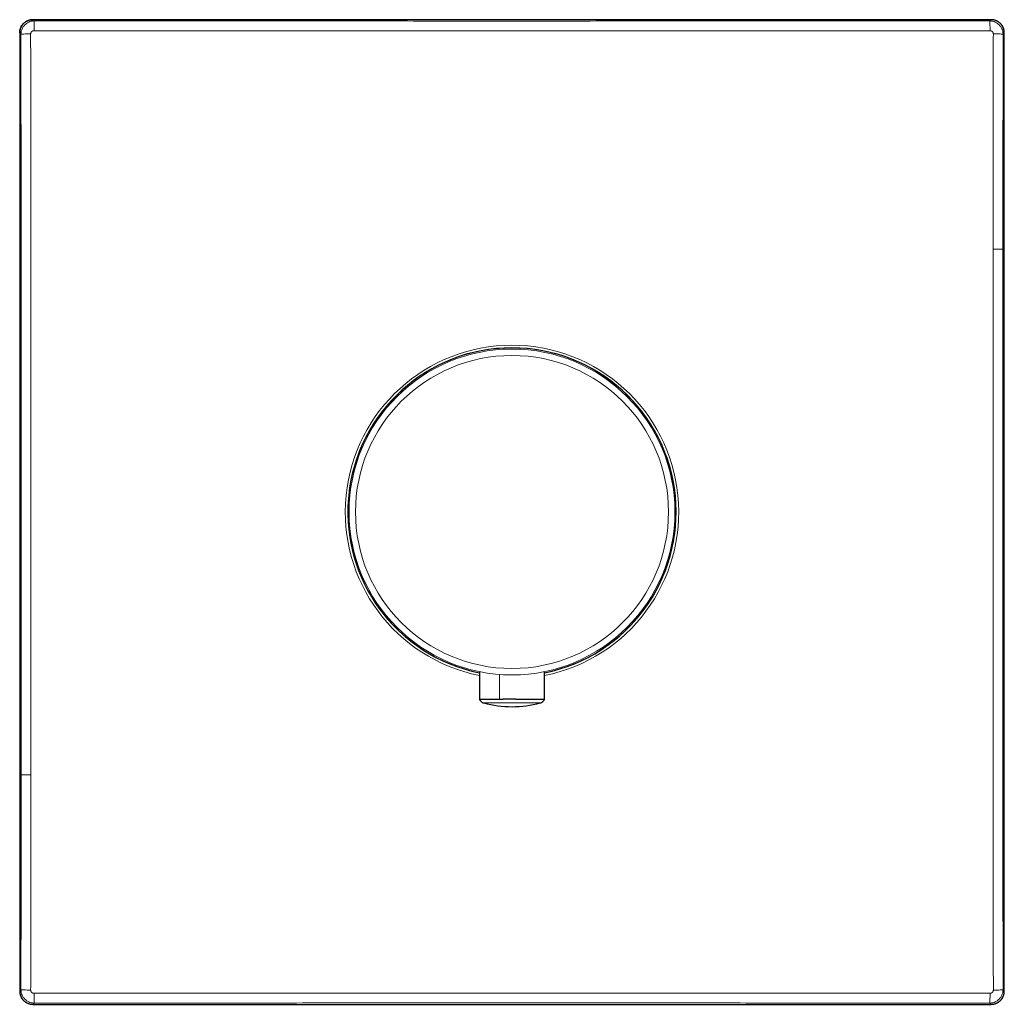
# Model space of a CAD drawing. Units: millimetres. Extents: x 8 to 560, y 12 to 502.
# Drawn here: x 219 to 368, y 352 to 502 of the extents above; entities that cross this region are included whole.
import ezdxf

# ---------------------------------------------------------------- set-up
doc = ezdxf.new("R2010")
doc.units = ezdxf.units.MM

msp = doc.modelspace()

# ---------------------------------------------------------------- linework, layer by layer
at = {"color": 7, "linetype": 'Continuous', "lineweight": 30}
for p, q in [((366.49, 501.91), (220.51, 501.91)), ((218.51, 499.91), (218.51, 353.92)), ((368.49, 353.92), (368.49, 499.91)), ((288.53, 402.51), (288.57, 398.33)), ((298.44, 398.35), (298.47, 402.51)), ((297.81, 397.84), (297.81, 397.84)), ((220.51, 351.92), (366.49, 351.92))]:
    msp.add_line(p, q, dxfattribs=at)
at = {"color": 252, "linetype": 'Continuous', "lineweight": 0}
for p, q in [((220.51, 501.91), (220.7, 501.71)), ((220.51, 501.91), (366.49, 501.91)), ((366.49, 501.91), (366.3, 501.71)), ((218.51, 499.91), (218.7, 499.71)), ((218.51, 353.92), (218.51, 499.91)), ((368.49, 499.91), (368.3, 499.71)), ((368.49, 499.91), (368.49, 353.92)), ((291.62, 398.38), (291.6, 402.13)), ((218.51, 353.92), (218.7, 354.12)), ((368.49, 353.92), (368.3, 354.12)), ((220.51, 351.92), (220.7, 352.12)), ((366.49, 351.92), (220.51, 351.92)), ((366.49, 351.92), (366.3, 352.12))]:
    msp.add_line(p, q, dxfattribs=at)
at = {"color": 252, "linetype": 'Continuous', "lineweight": 0, "flags": 128}
for points in [[(220.18, 499.73), (220.19, 495.55), (220.19, 491.37), (220.19, 487.19), (220.19, 483.01), (220.19, 478.83), (220.19, 474.65), (220.19, 470.47), (220.19, 466.29), (220.19, 462.11), (220.19, 457.93), (220.19, 453.75), (220.19, 449.57), (220.19, 445.39), (220.19, 441.21), (220.19, 437.03), (220.19, 432.85), (220.19, 428.67), (220.19, 424.49), (220.19, 420.31), (220.19, 416.13), (220.19, 411.95), (220.19, 407.77), (220.19, 403.59), (220.19, 399.41), (220.19, 395.23), (220.19, 391.05), (220.19, 386.87)], [(366.82, 354.1), (366.81, 358.28), (366.81, 362.46), (366.81, 366.64), (366.81, 370.82), (366.81, 375), (366.81, 379.18), (366.81, 383.36), (366.81, 387.54), (366.81, 391.72), (366.81, 395.9), (366.81, 400.08), (366.81, 404.26), (366.81, 408.44), (366.81, 412.62), (366.81, 416.8), (366.81, 420.98), (366.81, 425.16), (366.81, 429.34), (366.81, 433.52), (366.81, 437.7), (366.81, 441.88), (366.81, 446.06), (366.81, 450.24), (366.81, 454.42), (366.81, 458.61), (366.81, 462.79), (366.81, 466.97)], [(368.3, 354.12), (368.3, 358.3), (368.3, 362.48), (368.29, 366.66), (368.29, 370.83), (368.29, 375.01), (368.29, 379.19), (368.29, 383.37), (368.29, 387.55), (368.29, 391.73), (368.29, 395.91), (368.29, 400.09), (368.29, 404.27), (368.29, 408.45), (368.29, 412.63), (368.29, 416.81), (368.29, 420.98), (368.29, 425.16), (368.29, 429.34), (368.29, 433.52), (368.29, 437.7), (368.29, 441.88), (368.29, 446.06), (368.29, 450.24), (368.29, 454.42), (368.29, 458.6), (368.29, 462.78), (368.29, 466.96)], [(220.69, 353.6), (224.85, 353.6), (229.01, 353.6), (233.17, 353.6), (237.33, 353.6), (241.49, 353.6), (245.65, 353.6), (249.81, 353.61), (253.97, 353.61), (258.13, 353.61), (262.29, 353.61), (266.45, 353.61), (270.62, 353.61), (274.78, 353.61), (278.94, 353.61), (283.1, 353.61), (287.26, 353.61), (291.42, 353.61), (295.58, 353.61), (299.74, 353.61), (303.9, 353.61), (308.06, 353.61), (312.22, 353.61), (316.39, 353.61), (320.55, 353.61), (324.71, 353.61), (328.87, 353.61), (333.03, 353.61), (337.19, 353.61), (341.35, 353.61), (345.51, 353.6), (349.67, 353.6), (353.83, 353.6), (357.99, 353.6), (362.15, 353.6), (366.32, 353.6)]]:
    msp.add_lwpolyline(points, dxfattribs=at)
at = {"color": 252, "linetype": 'Continuous', "lineweight": 0}
for radius in [24.82, 23.84]:
    msp.add_circle((293.5, 426.92), radius, dxfattribs=at)
for radius, start, end in [(25.4, 90.0002, 258.7342), (25, 0.0002, 258.5403), (25.4, 281.2846, 90.0002), (25, 281.4785, 0.0002)]:
    msp.add_arc((293.5, 426.92), radius, start, end, dxfattribs=at)
at = {"color": 7, "linetype": 'Continuous', "lineweight": 30}
for centre, radius, start, end in [((293.5, 426.92), 25, 281.4785, 258.5407), ((293.5, 413.6), 16.34, 254.694, 285.3078)]:
    msp.add_arc(centre, radius, start, end, dxfattribs=at)
for points, knots in [([(220.51, 501.91), (220.46, 501.91), (220.38, 501.9), (220.25, 501.89), (220.12, 501.87), (219.99, 501.84), (219.87, 501.8), (219.74, 501.76), (219.62, 501.7), (219.51, 501.64), (219.4, 501.57), (219.29, 501.49), (219.19, 501.41), (219.09, 501.32), (219, 501.23), (218.92, 501.12), (218.84, 501.02), (218.78, 500.91), (218.71, 500.79), (218.66, 500.67), (218.61, 500.55), (218.58, 500.42), (218.55, 500.3), (218.52, 500.17), (218.51, 500.04), (218.51, 499.95), (218.51, 499.91)], [0, 0, 0, 0, 0.0416704, 0.083339, 0.125005, 0.1666687, 0.208331, 0.249993, 0.2916559, 0.3333203, 0.3749866, 0.4166549, 0.4583248, 0.4999955, 0.5416663, 0.5833363, 0.6250049, 0.6666716, 0.7083366, 0.7500001, 0.7916629, 0.8333261, 0.8749909, 0.9166581, 0.9583281, 1, 1, 1, 1]), ([(218.51, 499.91), (218.51, 500.17), (218.56, 500.43), (218.76, 500.91), (218.91, 501.14), (219.28, 501.51), (219.5, 501.65), (219.99, 501.85), (220.25, 501.91), (220.51, 501.91)], [0, 0, 0, 0, 0.25, 0.25, 0.5, 0.5, 0.75, 0.75, 1, 1, 1, 1]), ([(368.49, 499.91), (368.49, 499.95), (368.49, 500.04), (368.48, 500.17), (368.45, 500.3), (368.42, 500.43), (368.39, 500.55), (368.34, 500.67), (368.29, 500.79), (368.22, 500.91), (368.15, 501.02), (368.08, 501.13), (368, 501.23), (367.91, 501.32), (367.81, 501.41), (367.71, 501.49), (367.6, 501.57), (367.49, 501.64), (367.38, 501.7), (367.26, 501.76), (367.13, 501.8), (367.01, 501.84), (366.88, 501.87), (366.75, 501.89), (366.62, 501.9), (366.53, 501.91), (366.49, 501.91)], [0, 0, 0, 0, 0.04167, 0.083339, 0.125005, 0.166669, 0.208331, 0.249993, 0.291656, 0.33332, 0.374987, 0.416655, 0.458325, 0.499995, 0.541666, 0.583336, 0.625005, 0.666672, 0.708337, 0.75, 0.791663, 0.833326, 0.874991, 0.916658, 0.958328, 1, 1, 1, 1]), ([(291.62, 398.37), (291.58, 398.37), (291.51, 398.37), (291.4, 398.37), (291.29, 398.37), (291.19, 398.37), (291.09, 398.37), (290.98, 398.37), (290.88, 398.37), (290.79, 398.37), (290.69, 398.37), (290.6, 398.37), (290.51, 398.37), (290.42, 398.37), (290.33, 398.37), (290.24, 398.37), (290.16, 398.37), (290.05, 398.36), (289.92, 398.36), (289.77, 398.36), (289.63, 398.36), (289.5, 398.36), (289.38, 398.36), (289.28, 398.36), (289.19, 398.36), (289.11, 398.36), (289.03, 398.36), (288.94, 398.35), (288.87, 398.35), (288.8, 398.35), (288.74, 398.34), (288.69, 398.34), (288.66, 398.34), (288.63, 398.34), (288.61, 398.34), (288.6, 398.34), (288.58, 398.33), (288.58, 398.33), (288.57, 398.33), (288.57, 398.33), (288.57, 398.33), (288.57, 398.33)], [0, 0, 0, 0, 0.018539, 0.037092, 0.055686, 0.074293, 0.092832, 0.111383, 0.129971, 0.14857, 0.167109, 0.185659, 0.204241, 0.222833, 0.241372, 0.259921, 0.278499, 0.297086, 0.334171, 0.371254, 0.408337, 0.44542, 0.482503, 0.519585, 0.545715, 0.571864, 0.608946, 0.646027, 0.683109, 0.72019, 0.75732, 0.79459, 0.831905, 0.854371, 0.876838, 0.899341, 0.921844, 0.944457, 0.96707, 0.989719, 1, 1, 1, 1]), ([(288.57, 398.33), (288.57, 398.33), (288.58, 398.31), (288.59, 398.29), (288.62, 398.25), (288.64, 398.22), (288.66, 398.2), (288.69, 398.16), (288.73, 398.11), (288.79, 398.05), (288.84, 398.01), (288.89, 397.97), (288.93, 397.95), (288.96, 397.93), (288.98, 397.92), (289.01, 397.91), (289.04, 397.89), (289.08, 397.87), (289.13, 397.85), (289.17, 397.84), (289.19, 397.84)], [0, 0, 0, 0, 0.008791, 0.072871, 0.126109, 0.168402, 0.20307, 0.237989, 0.345791, 0.454735, 0.527375, 0.59979, 0.66784, 0.695185, 0.723819, 0.761296, 0.807989, 0.86361, 0.927776, 1, 1, 1, 1]), ([(298.44, 398.35), (298.44, 398.35), (298.44, 398.35), (298.43, 398.35), (298.41, 398.35), (298.39, 398.35), (298.36, 398.35), (298.32, 398.35), (298.29, 398.35), (298.24, 398.34), (298.18, 398.34), (298.11, 398.34), (298.03, 398.34), (297.94, 398.34), (297.85, 398.34), (297.74, 398.34), (297.62, 398.34), (297.5, 398.34), (297.37, 398.35), (297.26, 398.35), (297.16, 398.36), (297.09, 398.36), (297.01, 398.36), (296.93, 398.36), (296.84, 398.37), (296.75, 398.37), (296.67, 398.37), (296.57, 398.37), (296.48, 398.37), (296.38, 398.37), (296.28, 398.38), (296.17, 398.38), (296.07, 398.38), (295.97, 398.38), (295.87, 398.38), (295.76, 398.38), (295.66, 398.38), (295.55, 398.38), (295.44, 398.37), (295.33, 398.37), (295.22, 398.37), (295.1, 398.37), (294.99, 398.37), (294.87, 398.37), (294.76, 398.37), (294.64, 398.37), (294.52, 398.37), (294.4, 398.38), (294.28, 398.38), (294.16, 398.38), (294.03, 398.38), (293.91, 398.39), (293.78, 398.39), (293.66, 398.39), (293.53, 398.4), (293.39, 398.4), (293.24, 398.4), (293.08, 398.4), (292.91, 398.4), (292.75, 398.39), (292.58, 398.39), (292.42, 398.39), (292.25, 398.38), (292.11, 398.38), (291.97, 398.38), (291.85, 398.37), (291.73, 398.37), (291.66, 398.37), (291.62, 398.37)], [0, 0, 0, 0, 0.01449, 0.037837, 0.061183, 0.08453, 0.107877, 0.122257, 0.136643, 0.15999, 0.183363, 0.20682, 0.230305, 0.25412, 0.277967, 0.301915, 0.325898, 0.349245, 0.37263, 0.396136, 0.407908, 0.419687, 0.431722, 0.443765, 0.455829, 0.467899, 0.48005, 0.492209, 0.50439, 0.51658, 0.52979, 0.543011, 0.554684, 0.566364, 0.578036, 0.589716, 0.601389, 0.613069, 0.624742, 0.636423, 0.648095, 0.659777, 0.671449, 0.683131, 0.694841, 0.70656, 0.718233, 0.729916, 0.741589, 0.753273, 0.764989, 0.776772, 0.788567, 0.80043, 0.812331, 0.824244, 0.839806, 0.855396, 0.871071, 0.886773, 0.902784, 0.918821, 0.934939, 0.951084, 0.963286, 0.975499, 0.987744, 1, 1, 1, 1]), ([(297.81, 397.84), (297.83, 397.84), (297.87, 397.85), (297.92, 397.87), (297.95, 397.89), (297.99, 397.9), (298.01, 397.92), (298.05, 397.94), (298.11, 397.97), (298.18, 398.02), (298.23, 398.07), (298.27, 398.11), (298.3, 398.14), (298.32, 398.17), (298.34, 398.19), (298.36, 398.21), (298.38, 398.24), (298.41, 398.28), (298.43, 398.32), (298.44, 398.34), (298.44, 398.35)], [0, 0, 0, 0, 0.071045, 0.131839, 0.181813, 0.22055, 0.254301, 0.288605, 0.394234, 0.500585, 0.57152, 0.641738, 0.706869, 0.732981, 0.763391, 0.802358, 0.849859, 0.905837, 0.970181, 1, 1, 1, 1]), ([(218.51, 353.92), (218.51, 353.88), (218.51, 353.79), (218.53, 353.66), (218.55, 353.53), (218.58, 353.41), (218.61, 353.28), (218.66, 353.16), (218.71, 353.04), (218.78, 352.92), (218.85, 352.81), (218.92, 352.71), (219, 352.61), (219.09, 352.51), (219.19, 352.42), (219.29, 352.34), (219.4, 352.26), (219.51, 352.19), (219.62, 352.13), (219.74, 352.08), (219.87, 352.03), (219.99, 351.99), (220.12, 351.96), (220.25, 351.94), (220.38, 351.93), (220.47, 351.93), (220.51, 351.92)], [0, 0, 0, 0, 0.04167, 0.083339, 0.125005, 0.166669, 0.208331, 0.249993, 0.291656, 0.33332, 0.374987, 0.416655, 0.458325, 0.499995, 0.541666, 0.583336, 0.625005, 0.666672, 0.708337, 0.75, 0.791663, 0.833326, 0.874991, 0.916658, 0.958328, 1, 1, 1, 1]), ([(366.49, 351.92), (366.54, 351.93), (366.62, 351.93), (366.75, 351.94), (366.88, 351.96), (367.01, 351.99), (367.14, 352.03), (367.26, 352.08), (367.38, 352.13), (367.49, 352.19), (367.6, 352.26), (367.71, 352.34), (367.81, 352.42), (367.91, 352.51), (368, 352.61), (368.08, 352.71), (368.16, 352.81), (368.22, 352.92), (368.29, 353.04), (368.34, 353.16), (368.39, 353.28), (368.42, 353.41), (368.45, 353.53), (368.48, 353.66), (368.49, 353.79), (368.49, 353.88), (368.49, 353.92)], [0, 0, 0, 0, 0.04167, 0.083339, 0.125005, 0.166669, 0.208331, 0.249993, 0.291656, 0.33332, 0.374987, 0.416655, 0.458325, 0.499995, 0.541666, 0.583336, 0.625005, 0.666672, 0.708337, 0.75, 0.791663, 0.833326, 0.874991, 0.916658, 0.958328, 1, 1, 1, 1])]:
    msp.add_open_spline(points, degree=3, knots=knots, dxfattribs=at)
at = {"color": 252, "linetype": 'Continuous', "lineweight": 0}
for points, knots in [([(220.7, 501.71), (220.54, 501.71), (220.39, 501.69), (220.12, 501.63), (220, 501.59), (219.65, 501.43), (219.46, 501.29), (219.12, 500.96), (218.98, 500.76), (218.83, 500.42), (218.79, 500.3), (218.72, 500.02), (218.7, 499.88), (218.7, 499.71)], [0, 0, 0, 0, 0.125, 0.125, 0.25, 0.25, 0.5, 0.5, 0.75, 0.75, 0.875, 0.875, 1, 1, 1, 1]), ([(366.3, 501.71), (363.76, 501.71), (358.69, 501.71), (351.08, 501.71), (343.47, 501.71), (335.86, 501.71), (328.25, 501.71), (320.78, 501.71), (313.46, 501.71), (306.29, 501.71), (299.11, 501.7), (291.94, 501.7), (284.76, 501.7), (277.59, 501.71), (270.41, 501.71), (263.24, 501.71), (256.06, 501.71), (248.93, 501.71), (241.84, 501.71), (234.8, 501.71), (227.75, 501.71), (223.05, 501.71), (220.7, 501.71)], [0, 0, 0, 0, 0.052267, 0.104533, 0.1568, 0.209067, 0.261333, 0.3136, 0.36288, 0.41216, 0.46144, 0.51072, 0.56, 0.60928, 0.65856, 0.70784, 0.75712, 0.8064, 0.8548, 0.9032, 0.9516, 1, 1, 1, 1]), ([(368.3, 499.71), (368.3, 499.88), (368.28, 500.03), (368.22, 500.29), (368.17, 500.42), (368.02, 500.76), (367.88, 500.96), (367.54, 501.29), (367.35, 501.43), (367, 501.59), (366.88, 501.63), (366.61, 501.69), (366.46, 501.71), (366.3, 501.71)], [0, 0, 0, 0, 0.125, 0.125, 0.25, 0.25, 0.5, 0.5, 0.75, 0.75, 0.875, 0.875, 1, 1, 1, 1]), ([(366.49, 501.91), (366.75, 501.91), (367.01, 501.85), (367.5, 501.65), (367.72, 501.51), (368.09, 501.14), (368.24, 500.91), (368.44, 500.43), (368.49, 500.17), (368.49, 499.91)], [0, 0, 0, 0, 0.25, 0.25, 0.5, 0.5, 0.75, 0.75, 1, 1, 1, 1]), ([(220.18, 499.73), (219.99, 499.73), (219.8, 499.73), (219.44, 499.73), (219.28, 499.73), (219.01, 499.72), (218.9, 499.72), (218.75, 499.72), (218.71, 499.72), (218.7, 499.71)], [0, 0, 0, 0, 0.25, 0.25, 0.5, 0.5, 0.75, 0.75, 1, 1, 1, 1]), ([(218.7, 499.71), (218.7, 497.35), (218.7, 492.64), (218.71, 485.56), (218.71, 478.48), (218.71, 471.41), (218.71, 464.37), (218.71, 457.38), (218.71, 450.43), (218.71, 443.48), (218.71, 436.48), (218.71, 429.43), (218.71, 422.34), (218.71, 415.25), (218.71, 408.15), (218.71, 401.06), (218.71, 393.97), (218.71, 389.24), (218.71, 386.88)], [0, 0, 0, 0, 0.06272, 0.12544, 0.18816, 0.25088, 0.3136, 0.3752, 0.4368, 0.4984, 0.56, 0.622857, 0.685714, 0.748571, 0.811429, 0.874286, 0.937143, 1, 1, 1, 1]), ([(220.68, 500.23), (220.66, 500.23), (220.63, 500.23), (220.57, 500.22), (220.52, 500.21), (220.48, 500.19), (220.43, 500.16), (220.39, 500.13), (220.34, 500.1), (220.3, 500.06), (220.27, 500.02), (220.25, 499.98), (220.23, 499.94), (220.21, 499.89), (220.2, 499.84), (220.19, 499.79), (220.19, 499.75), (220.18, 499.73)], [0, 0, 0, 0, 0.075295, 0.143976, 0.208398, 0.270056, 0.329614, 0.405396, 0.479855, 0.554102, 0.611395, 0.66953, 0.729075, 0.790796, 0.855644, 0.924716, 1, 1, 1, 1]), ([(366.32, 500.23), (364.11, 500.23), (359.77, 500.23), (351.74, 500.23), (339.75, 500.23), (327.19, 500.22), (315.79, 500.22), (308.11, 500.22), (300.73, 500.22), (293.5, 500.22), (286.26, 500.22), (278.88, 500.22), (271.21, 500.22), (259.81, 500.22), (247.25, 500.23), (235.26, 500.23), (227.23, 500.23), (222.89, 500.23), (220.69, 500.23)], [0, 0, 0, 0, 0.045418, 0.089364, 0.165477, 0.292491, 0.348006, 0.400337, 0.450649, 0.499995, 0.549362, 0.5997, 0.652009, 0.707511, 0.834518, 0.910629, 0.954578, 1, 1, 1, 1]), ([(366.81, 499.73), (366.81, 499.75), (366.81, 499.79), (366.8, 499.84), (366.79, 499.89), (366.77, 499.94), (366.75, 499.98), (366.72, 500.03), (366.68, 500.07), (366.64, 500.11), (366.6, 500.14), (366.56, 500.17), (366.52, 500.19), (366.48, 500.21), (366.43, 500.22), (366.37, 500.23), (366.33, 500.23), (366.31, 500.23)], [0, 0, 0, 0, 0.075295, 0.143976, 0.208398, 0.270056, 0.329614, 0.405396, 0.479855, 0.554102, 0.611395, 0.66953, 0.729075, 0.790796, 0.855644, 0.924716, 1, 1, 1, 1]), ([(366.81, 466.97), (366.81, 469.37), (366.81, 474.25), (366.81, 481.97), (366.81, 488.86), (366.81, 494.9), (366.81, 498.11), (366.82, 499.73)], [0, 0, 0, 0, 0.220282, 0.447033, 0.706584, 0.851482, 1, 1, 1, 1]), ([(368.29, 466.96), (368.29, 468.99), (368.29, 473.07), (368.29, 479.19), (368.29, 485.66), (368.3, 492.51), (368.3, 497.31), (368.3, 499.71)], [0, 0, 0, 0, 0.186667, 0.373333, 0.56, 0.78, 1, 1, 1, 1]), ([(290.3, 397.85), (290.26, 397.85), (290.18, 397.85), (290.07, 397.85), (289.96, 397.85), (289.86, 397.85), (289.77, 397.84), (289.68, 397.84), (289.59, 397.84), (289.51, 397.84), (289.43, 397.84), (289.37, 397.84), (289.31, 397.84), (289.27, 397.84), (289.23, 397.84), (289.21, 397.84), (289.19, 397.84), (289.19, 397.84), (289.19, 397.84), (289.19, 397.84)], [0, 0, 0, 0, 0.0548908, 0.1097278, 0.164529, 0.2193056, 0.2740628, 0.3288002, 0.3944555, 0.4600947, 0.5257323, 0.5913785, 0.6570394, 0.7227173, 0.7884116, 0.8541192, 0.9198347, 0.985551, 1, 1, 1, 1]), ([(293.52, 397.87), (293.46, 397.87), (293.33, 397.87), (293.14, 397.87), (292.94, 397.87), (292.76, 397.87), (292.57, 397.86), (292.38, 397.86), (292.2, 397.86), (292.03, 397.86), (291.85, 397.86), (291.69, 397.86), (291.52, 397.86), (291.37, 397.86), (291.21, 397.86), (291.07, 397.86), (290.91, 397.86), (290.75, 397.85), (290.59, 397.85), (290.44, 397.85), (290.35, 397.85), (290.3, 397.85)], [0, 0, 0, 0, 0.050526, 0.101073, 0.151613, 0.202114, 0.252541, 0.302864, 0.353054, 0.403127, 0.453129, 0.503093, 0.55304, 0.602975, 0.652894, 0.70278, 0.752609, 0.814757, 0.876688, 0.938416, 1, 1, 1, 1]), ([(296.72, 397.85), (296.68, 397.85), (296.58, 397.85), (296.43, 397.85), (296.27, 397.85), (296.11, 397.86), (295.93, 397.86), (295.74, 397.86), (295.55, 397.86), (295.36, 397.86), (295.18, 397.86), (295.01, 397.86), (294.83, 397.86), (294.65, 397.86), (294.47, 397.86), (294.29, 397.87), (294.1, 397.87), (293.91, 397.87), (293.71, 397.87), (293.59, 397.87), (293.52, 397.87)], [0, 0, 0, 0, 0.061585, 0.12321, 0.184931, 0.246816, 0.308946, 0.371387, 0.434069, 0.496885, 0.547179, 0.597472, 0.647743, 0.697986, 0.748209, 0.798438, 0.848715, 0.899069, 0.949502, 1, 1, 1, 1]), ([(297.81, 397.84), (297.81, 397.84), (297.81, 397.84), (297.79, 397.84), (297.76, 397.84), (297.72, 397.84), (297.67, 397.84), (297.61, 397.84), (297.54, 397.84), (297.45, 397.84), (297.36, 397.84), (297.26, 397.84), (297.14, 397.85), (297.01, 397.85), (296.88, 397.85), (296.77, 397.85), (296.72, 397.85)], [0, 0, 0, 0, 0.0717853, 0.1558868, 0.2260866, 0.2963976, 0.3668246, 0.4373325, 0.5078699, 0.5783924, 0.6488643, 0.7192601, 0.7895655, 0.8597793, 0.9299146, 1, 1, 1, 1]), ([(218.71, 386.88), (218.71, 384.84), (218.71, 380.76), (218.71, 374.65), (218.71, 368.17), (218.71, 361.32), (218.7, 356.52), (218.7, 354.12)], [0, 0, 0, 0, 0.186667, 0.373333, 0.56, 0.78, 1, 1, 1, 1]), ([(220.19, 386.87), (220.19, 384.46), (220.19, 379.58), (220.19, 371.86), (220.19, 364.96), (220.19, 358.92), (220.19, 355.72), (220.18, 354.1)], [0, 0, 0, 0, 0.220361, 0.447196, 0.70674, 0.851562, 1, 1, 1, 1]), ([(218.7, 354.12), (218.7, 353.95), (218.72, 353.81), (218.78, 353.54), (218.83, 353.41), (218.98, 353.07), (219.12, 352.87), (219.46, 352.54), (219.65, 352.4), (220, 352.24), (220.12, 352.2), (220.39, 352.14), (220.54, 352.12), (220.7, 352.12)], [0, 0, 0, 0, 0.125, 0.125, 0.25, 0.25, 0.5, 0.5, 0.75, 0.75, 0.875, 0.875, 1, 1, 1, 1]), ([(220.19, 354.1), (220.19, 354.08), (220.19, 354.04), (220.2, 353.99), (220.21, 353.94), (220.23, 353.89), (220.25, 353.85), (220.28, 353.8), (220.32, 353.76), (220.36, 353.72), (220.4, 353.69), (220.44, 353.67), (220.48, 353.64), (220.52, 353.63), (220.57, 353.61), (220.63, 353.6), (220.67, 353.6), (220.69, 353.6)], [0, 0, 0, 0, 0.075295, 0.143976, 0.208398, 0.270056, 0.329614, 0.405396, 0.479855, 0.554102, 0.611395, 0.66953, 0.729075, 0.790796, 0.855644, 0.924716, 1, 1, 1, 1]), ([(366.3, 352.12), (366.46, 352.12), (366.61, 352.14), (366.88, 352.2), (367, 352.24), (367.35, 352.4), (367.54, 352.54), (367.88, 352.87), (368.02, 353.07), (368.17, 353.41), (368.21, 353.54), (368.28, 353.81), (368.3, 353.95), (368.3, 354.12)], [0, 0, 0, 0, 0.125, 0.125, 0.25, 0.25, 0.5, 0.5, 0.75, 0.75, 0.875, 0.875, 1, 1, 1, 1]), ([(366.32, 353.6), (366.34, 353.6), (366.37, 353.6), (366.43, 353.61), (366.48, 353.63), (366.52, 353.64), (366.57, 353.67), (366.61, 353.7), (366.66, 353.74), (366.7, 353.77), (366.73, 353.81), (366.75, 353.85), (366.77, 353.89), (366.79, 353.94), (366.8, 353.99), (366.81, 354.04), (366.81, 354.08), (366.82, 354.1)], [0, 0, 0, 0, 0.075295, 0.143976, 0.208398, 0.270056, 0.329614, 0.405396, 0.479855, 0.554102, 0.611395, 0.66953, 0.729075, 0.790796, 0.855644, 0.924716, 1, 1, 1, 1]), ([(366.82, 354.1), (367.01, 354.1), (367.2, 354.1), (367.56, 354.1), (367.72, 354.1), (367.99, 354.11), (368.1, 354.11), (368.25, 354.11), (368.29, 354.12), (368.3, 354.12)], [0, 0, 0, 0, 0.25, 0.25, 0.5, 0.5, 0.75, 0.75, 1, 1, 1, 1]), ([(220.51, 351.92), (220.25, 351.92), (219.99, 351.98), (219.5, 352.18), (219.28, 352.33), (218.91, 352.7), (218.76, 352.92), (218.56, 353.4), (218.51, 353.66), (218.51, 353.92)], [0, 0, 0, 0, 0.25, 0.25, 0.5, 0.5, 0.75, 0.75, 1, 1, 1, 1]), ([(220.69, 353.6), (220.69, 353.41), (220.69, 353.22), (220.69, 352.86), (220.69, 352.7), (220.69, 352.42), (220.69, 352.31), (220.7, 352.16), (220.7, 352.12), (220.7, 352.12)], [0, 0, 0, 0, 0.25, 0.25, 0.5, 0.5, 0.75, 0.75, 1, 1, 1, 1]), ([(368.49, 353.92), (368.49, 353.66), (368.44, 353.4), (368.24, 352.92), (368.09, 352.7), (367.72, 352.33), (367.5, 352.18), (367.01, 351.98), (366.75, 351.92), (366.49, 351.92)], [0, 0, 0, 0, 0.25, 0.25, 0.5, 0.5, 0.75, 0.75, 1, 1, 1, 1]), ([(220.7, 352.12), (223.24, 352.12), (228.31, 352.12), (235.92, 352.12), (243.53, 352.12), (251.14, 352.12), (258.75, 352.12), (266.22, 352.13), (273.54, 352.13), (280.71, 352.13), (287.89, 352.13), (295.06, 352.13), (302.24, 352.13), (309.41, 352.13), (316.59, 352.13), (323.76, 352.13), (330.94, 352.12), (338.07, 352.12), (345.16, 352.12), (352.2, 352.12), (359.25, 352.12), (363.95, 352.12), (366.3, 352.12)], [0, 0, 0, 0, 0.052267, 0.104533, 0.1568, 0.209067, 0.261333, 0.3136, 0.36288, 0.41216, 0.46144, 0.51072, 0.56, 0.60928, 0.65856, 0.70784, 0.75712, 0.8064, 0.8548, 0.9032, 0.9516, 1, 1, 1, 1])]:
    msp.add_open_spline(points, degree=3, knots=knots, dxfattribs=at)
for points in [[(220.69, 500.23), (220.69, 500.42), (220.69, 500.81), (220.69, 501.3), (220.7, 501.63), (220.7, 501.71), (220.7, 501.71)], [(366.32, 500.23), (366.32, 500.42), (366.31, 500.81), (366.31, 501.3), (366.3, 501.63), (366.3, 501.71), (366.3, 501.71)], [(366.82, 499.73), (367.01, 499.73), (367.39, 499.73), (367.88, 499.73), (368.21, 499.72), (368.29, 499.72), (368.3, 499.71)], [(366.81, 466.97), (367, 466.97), (367.39, 466.96), (367.88, 466.96), (368.21, 466.96), (368.29, 466.96), (368.29, 466.96)], [(220.19, 386.87), (220, 386.87), (219.61, 386.87), (219.12, 386.87), (218.79, 386.87), (218.71, 386.88), (218.71, 386.88)], [(220.18, 354.1), (219.99, 354.1), (219.61, 354.1), (219.12, 354.11), (218.79, 354.11), (218.71, 354.12), (218.7, 354.12)], [(366.32, 353.6), (366.32, 353.41), (366.31, 353.02), (366.31, 352.53), (366.3, 352.2), (366.3, 352.12), (366.3, 352.12)]]:
    msp.add_open_spline(points, degree=3, dxfattribs=at)

doc.saveas('drawing.dxf')
